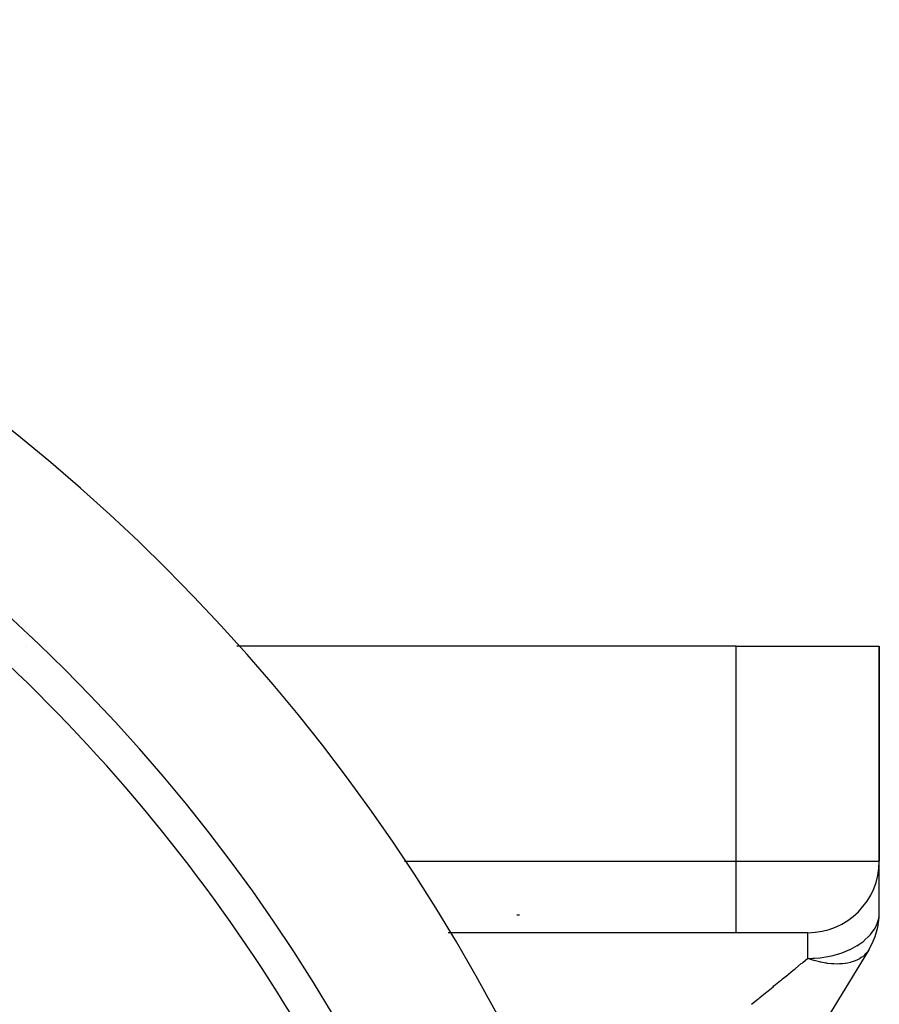
# Model space of a CAD drawing. Units: millimetres. Extents: x -248 to 411, y -269 to 269.
# Drawn here: x 387 to 411, y 52 to 79 of the extents above; entities that cross this region are included whole.
import ezdxf

# ---------------------------------------------------------------- set-up
doc = ezdxf.new("R2010")
doc.units = ezdxf.units.MM
doc.linetypes.add('DASHED', pattern=[9.652, 8.128, -1.524])
doc.layers.add('nevidi', color=4, linetype='DASHED')

msp = doc.modelspace()

# ---------------------------------------------------------------- linework, layer by layer
at = {"color": 2}
for p, q in [((387.16, 61.75), (387.161, 61.75)), ((407, 61.75), (393.052, 61.75)), ((407, 61.75), (411, 61.75)), ((411, 61.75), (411, 55.75)), ((411, 55.75), (411, 61.75)), ((411, 54.314), (411, 55.716)), ((411, 54.314), (411, 55.716)), ((407, 53.75), (398.953, 53.75)), ((407, 53.75), (398.953, 53.75)), ((409, 53.75), (407, 53.75)), ((410.706, 53.269), (409.136, 50.706))]:
    msp.add_line(p, q, dxfattribs=at)
for centre, radius, start, end in [((354, 26.75), 52.5, 12.0932, 167.9068), ((354, 26.75), 48.5, 12.1381, 167.8619), ((409, 55.75), 2, 270, 0), ((409, 54.314), 2, 328.5185, 0), ((354, 26.75), 39, 0, 40.4903)]:
    msp.add_arc(centre, radius, start, end, dxfattribs=at)
at = {"layer": 'nevidi', "color": 7, "linetype": 'Continuous'}
for p, q in [((407, 55.75), (407, 61.75)), ((397.736, 55.75), (407, 55.75)), ((407, 55.75), (411, 55.75)), ((407, 53.75), (407, 55.75)), ((400.875, 54.25), (400.946, 54.25)), ((409, 53.032), (409, 53.75))]:
    msp.add_line(p, q, dxfattribs=at)
for points in [[(409, 53.032), (409.143, 53.035), (409.188, 53.038), (409.35, 53.052), (409.452, 53.065), (409.559, 53.083), (409.709, 53.115), (409.769, 53.13), (409.93, 53.179), (409.953, 53.187), (409.979, 53.196), (410.18, 53.279), (410.187, 53.282), (410.385, 53.389), (410.39, 53.392), (410.429, 53.417), (410.566, 53.516), (410.58, 53.528), (410.718, 53.658), (410.731, 53.671), (410.749, 53.692), (410.84, 53.811), (410.883, 53.881), (410.912, 53.938), (410.928, 53.974), (410.97, 54.092), (410.982, 54.142), (410.994, 54.212), (411, 54.314)], [(410.706, 53.269), (410.65, 53.192), (410.643, 53.184), (410.639, 53.179), (410.609, 53.146), (410.564, 53.104), (410.555, 53.097), (410.497, 53.053), (410.46, 53.029), (410.45, 53.023), (410.374, 52.984), (410.34, 52.969), (410.329, 52.964), (410.327, 52.963), (410.244, 52.934), (410.206, 52.923), (410.193, 52.919), (410.108, 52.9), (410.058, 52.892), (410.045, 52.89), (409.967, 52.881), (409.899, 52.877), (409.885, 52.876), (409.82, 52.875), (409.73, 52.877), (409.715, 52.878), (409.665, 52.882), (409.553, 52.894), (409.538, 52.896), (409.502, 52.901), (409.37, 52.925), (409.354, 52.929), (409.328, 52.935), (409.215, 52.963), (409.183, 52.972), (409.167, 52.977), (409.141, 52.985), (409, 53.032)], [(407.43, 51.75), (407.603, 51.891), (407.629, 51.912), (407.66, 51.938), (407.819, 52.068), (407.845, 52.089), (407.984, 52.202), (408.033, 52.242), (408.057, 52.262), (408.241, 52.412), (408.265, 52.432), (408.299, 52.459), (408.443, 52.577), (408.466, 52.596), (408.597, 52.703), (408.637, 52.735), (408.659, 52.753), (408.821, 52.886), (408.842, 52.903), (408.875, 52.93), (408.995, 53.028), (409, 53.032)]]:
    msp.add_lwpolyline(points, dxfattribs=at)
for radius, start, end in [(47.5, 22.1273, 52.8727), (40, 22.534, 41.5956)]:
    msp.add_arc((354, 26.75), radius, start, end, dxfattribs=at)

doc.saveas('drawing.dxf')
